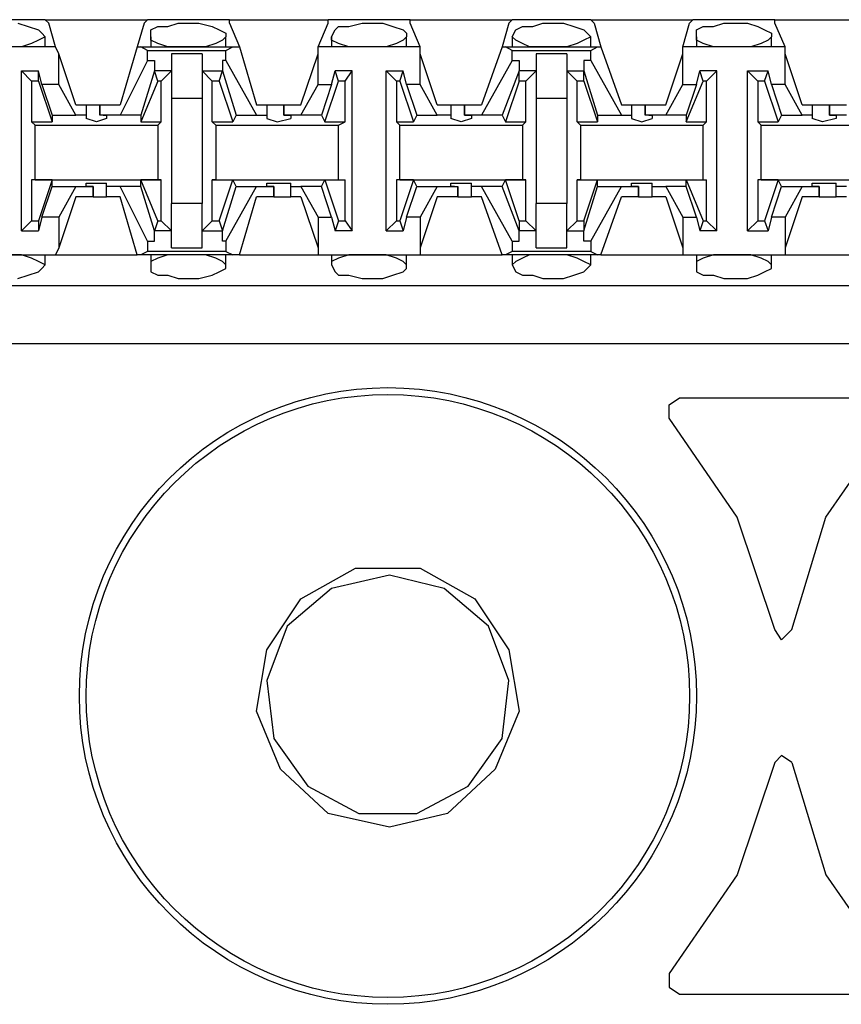
# Model space of a CAD drawing. Extents: x -7.4 to 4.1, y -2.8 to 13.2.
# Drawn here: x -5.1 to -4.4, y 7.6 to 8.4 of the extents above; entities that cross this region are included whole.
import ezdxf

# ---------------------------------------------------------------- set-up
doc = ezdxf.new("R2010")
doc.units = 0
doc.header["$MEASUREMENT"] = 0
doc.layers.get('0').update_dxf_attribs({"linetype": 'CONTINUOUS'})

msp = doc.modelspace()

# ---------------------------------------------------------------- linework, layer by layer
for p, q in [((-5.0533, 8.40255), (-5.11797, 8.40255)), ((-5.0533, 8.40255), (-4.96895, 8.40255)), ((-5.05049, 8.39974), (-5.0533, 8.40255)), ((-4.97177, 8.39974), (-4.96895, 8.40255)), ((-4.90148, 8.40255), (-4.96895, 8.40255)), ((-4.90148, 8.40255), (-4.81994, 8.40255)), ((-4.90148, 8.39974), (-4.90148, 8.40255)), ((-4.75246, 8.40255), (-4.81994, 8.40255)), ((-4.81994, 8.39974), (-4.81994, 8.40255)), ((-4.75246, 8.40255), (-4.66811, 8.40255)), ((-4.75246, 8.39974), (-4.75246, 8.40255)), ((-4.67092, 8.39974), (-4.66811, 8.40255)), ((-4.60345, 8.40255), (-4.66811, 8.40255)), ((-4.60345, 8.40255), (-4.5191, 8.40255)), ((-4.60063, 8.39974), (-4.60345, 8.40255)), ((-4.52191, 8.39974), (-4.5191, 8.40255)), ((-4.45162, 8.40255), (-4.5191, 8.40255)), ((-4.45162, 8.40255), (-4.37008, 8.40255)), ((-4.45162, 8.39974), (-4.45162, 8.40255)), ((-5.0758, 8.39974), (-5.06736, 8.39693)), ((-5.06736, 8.39693), (-5.05893, 8.39412)), ((-5.05893, 8.39412), (-5.05611, 8.39131)), ((-5.04487, 8.38006), (-5.05049, 8.39974)), ((-4.97177, 8.39974), (-4.97739, 8.38006)), ((-4.96614, 8.39412), (-4.96052, 8.39693)), ((-4.96614, 8.3885), (-4.96614, 8.39412)), ((-4.96052, 8.39693), (-4.95209, 8.39693)), ((-4.95209, 8.39693), (-4.94365, 8.39974)), ((-4.94365, 8.39974), (-4.93522, 8.39974)), ((-4.93522, 8.39974), (-4.92678, 8.39974)), ((-4.92678, 8.39974), (-4.91553, 8.39693)), ((-4.91553, 8.39693), (-4.90991, 8.39412)), ((-4.90991, 8.39412), (-4.90429, 8.39131)), ((-4.90148, 8.39974), (-4.89304, 8.38006)), ((-4.82837, 8.38006), (-4.81994, 8.39974)), ((-4.81713, 8.3885), (-4.81432, 8.39412)), ((-4.81432, 8.39412), (-4.81151, 8.39693)), ((-4.81151, 8.39693), (-4.80307, 8.39693)), ((-4.80307, 8.39693), (-4.79182, 8.39974)), ((-4.79182, 8.39974), (-4.7862, 8.39974)), ((-4.7862, 8.39974), (-4.77495, 8.39974)), ((-4.77495, 8.39974), (-4.76652, 8.39693)), ((-4.76652, 8.39693), (-4.75808, 8.39412)), ((-4.75808, 8.39412), (-4.75527, 8.39131)), ((-4.74403, 8.38006), (-4.75246, 8.39974)), ((-4.67092, 8.39974), (-4.67655, 8.38006)), ((-4.66811, 8.3885), (-4.6653, 8.39412)), ((-4.6653, 8.39412), (-4.65968, 8.39693)), ((-4.65968, 8.39693), (-4.65124, 8.39693)), ((-4.65124, 8.39693), (-4.64281, 8.39974)), ((-4.64281, 8.39974), (-4.63719, 8.39974)), ((-4.63719, 8.39974), (-4.62594, 8.39974)), ((-4.62594, 8.39974), (-4.6175, 8.39693)), ((-4.6175, 8.39693), (-4.60907, 8.39412)), ((-4.60907, 8.39412), (-4.60626, 8.39131)), ((-4.60063, 8.39974), (-4.59501, 8.38006)), ((-4.52753, 8.38006), (-4.52191, 8.39974)), ((-4.51629, 8.39412), (-4.51066, 8.39693)), ((-4.51629, 8.3885), (-4.51629, 8.39412)), ((-4.51066, 8.39693), (-4.50223, 8.39693)), ((-4.50223, 8.39693), (-4.49379, 8.39974)), ((-4.49379, 8.39974), (-4.48536, 8.39974)), ((-4.48536, 8.39974), (-4.47411, 8.39974)), ((-4.47411, 8.39974), (-4.46568, 8.39693)), ((-4.46568, 8.39693), (-4.46005, 8.39412)), ((-4.46005, 8.39412), (-4.45443, 8.39131)), ((-4.44318, 8.38006), (-4.45162, 8.39974)), ((-5.05893, 8.38569), (-5.06455, 8.38287)), ((-5.0533, 8.3885), (-5.05893, 8.38569)), ((-5.05611, 8.39131), (-5.0533, 8.3885)), ((-5.0533, 8.38006), (-5.0533, 8.3885)), ((-4.96614, 8.3885), (-4.96614, 8.38006)), ((-4.96614, 8.38569), (-4.96614, 8.3885)), ((-4.96052, 8.38287), (-4.96614, 8.38569)), ((-4.9071, 8.38569), (-4.91272, 8.38287)), ((-4.90429, 8.3885), (-4.9071, 8.38569)), ((-4.90429, 8.39131), (-4.90429, 8.3885)), ((-4.90429, 8.38006), (-4.90429, 8.3885)), ((-4.81713, 8.3885), (-4.81713, 8.38006)), ((-4.81713, 8.38569), (-4.81713, 8.3885)), ((-4.81151, 8.38287), (-4.81713, 8.38569)), ((-4.75808, 8.38569), (-4.76371, 8.38287)), ((-4.75527, 8.3885), (-4.75808, 8.38569)), ((-4.75527, 8.39131), (-4.75527, 8.3885)), ((-4.75527, 8.38006), (-4.75527, 8.3885)), ((-4.66811, 8.3885), (-4.66811, 8.38006)), ((-4.6653, 8.38569), (-4.66811, 8.3885)), ((-4.65968, 8.38287), (-4.6653, 8.38569)), ((-4.60907, 8.38569), (-4.61469, 8.38287)), ((-4.60345, 8.3885), (-4.60907, 8.38569)), ((-4.60626, 8.39131), (-4.60345, 8.3885)), ((-4.60345, 8.38006), (-4.60345, 8.3885)), ((-4.51629, 8.3885), (-4.51629, 8.38006)), ((-4.51629, 8.38569), (-4.51629, 8.3885)), ((-4.51066, 8.38287), (-4.51629, 8.38569)), ((-4.45724, 8.38569), (-4.46287, 8.38287)), ((-4.45443, 8.3885), (-4.45724, 8.38569)), ((-4.45443, 8.39131), (-4.45443, 8.3885)), ((-4.45443, 8.38006), (-4.45443, 8.3885)), ((-5.04487, 8.38006), (-5.1264, 8.38006)), ((-5.07298, 8.38006), (-5.08142, 8.38006)), ((-5.06455, 8.38287), (-5.07298, 8.38006)), ((-5.04206, 8.37444), (-5.04487, 8.38006)), ((-4.97739, 8.38006), (-4.99145, 8.33226)), ((-4.97739, 8.38006), (-4.97458, 8.38006)), ((-4.97458, 8.38006), (-4.89866, 8.38006)), ((-4.96895, 8.37725), (-4.97458, 8.38006)), ((-4.95209, 8.38006), (-4.96052, 8.38287)), ((-4.94365, 8.38006), (-4.95209, 8.38006)), ((-4.93522, 8.38006), (-4.94365, 8.38006)), ((-4.9324, 8.38006), (-4.93522, 8.38006)), ((-4.92116, 8.38006), (-4.9324, 8.38006)), ((-4.91272, 8.38287), (-4.92116, 8.38006)), ((-4.90429, 8.37725), (-4.89866, 8.38006)), ((-4.89866, 8.38006), (-4.89304, 8.38006)), ((-4.89304, 8.38006), (-4.87898, 8.33226)), ((-4.74403, 8.38006), (-4.82837, 8.38006)), ((-4.82837, 8.37444), (-4.82837, 8.38006)), ((-4.80307, 8.38006), (-4.81151, 8.38287)), ((-4.79464, 8.38006), (-4.80307, 8.38006)), ((-4.7862, 8.38006), (-4.79464, 8.38006)), ((-4.78339, 8.38006), (-4.7862, 8.38006)), ((-4.77214, 8.38006), (-4.78339, 8.38006)), ((-4.76371, 8.38287), (-4.77214, 8.38006)), ((-4.74403, 8.37444), (-4.74403, 8.38006)), ((-4.67655, 8.38006), (-4.69342, 8.33226)), ((-4.67655, 8.38006), (-4.67374, 8.38006)), ((-4.67374, 8.38006), (-4.59782, 8.38006)), ((-4.66811, 8.37725), (-4.67374, 8.38006)), ((-4.65406, 8.38006), (-4.65968, 8.38287)), ((-4.64281, 8.38006), (-4.65406, 8.38006)), ((-4.63719, 8.38006), (-4.64281, 8.38006)), ((-4.63156, 8.38006), (-4.63719, 8.38006)), ((-4.62313, 8.38006), (-4.63156, 8.38006)), ((-4.61469, 8.38287), (-4.62313, 8.38006)), ((-4.60345, 8.37725), (-4.59782, 8.38006)), ((-4.59782, 8.38006), (-4.59501, 8.38006)), ((-4.59501, 8.38006), (-4.57814, 8.33226)), ((-4.44318, 8.38006), (-4.52753, 8.38006)), ((-4.52753, 8.37444), (-4.52753, 8.38006)), ((-4.50223, 8.38006), (-4.51066, 8.38287)), ((-4.49379, 8.38006), (-4.50223, 8.38006)), ((-4.48536, 8.38006), (-4.49379, 8.38006)), ((-4.48255, 8.38006), (-4.48536, 8.38006)), ((-4.4713, 8.38006), (-4.48255, 8.38006)), ((-4.46287, 8.38287), (-4.4713, 8.38006)), ((-4.44318, 8.37444), (-4.44318, 8.38006)), ((-5.04206, 8.34913), (-5.04206, 8.37444)), ((-5.028, 8.33226), (-5.04206, 8.37444)), ((-4.96895, 8.37725), (-4.90429, 8.37725)), ((-4.96895, 8.36882), (-4.96895, 8.37725)), ((-4.92397, 8.37444), (-4.94927, 8.37444)), ((-4.94927, 8.37444), (-4.94927, 8.35757)), ((-4.92397, 8.37444), (-4.92397, 8.35757)), ((-4.90429, 8.36882), (-4.90429, 8.37725)), ((-4.84243, 8.33226), (-4.82837, 8.37444)), ((-4.82837, 8.34913), (-4.82837, 8.37444)), ((-4.72997, 8.33226), (-4.74403, 8.37444)), ((-4.74403, 8.34913), (-4.74403, 8.37444)), ((-4.66811, 8.37725), (-4.60345, 8.37725)), ((-4.66811, 8.36882), (-4.66811, 8.37725)), ((-4.62313, 8.37444), (-4.64843, 8.37444)), ((-4.64843, 8.37444), (-4.64843, 8.35757)), ((-4.62313, 8.37444), (-4.62313, 8.35757)), ((-4.60345, 8.36882), (-4.60345, 8.37725)), ((-4.54159, 8.33226), (-4.52753, 8.37444)), ((-4.52753, 8.34913), (-4.52753, 8.37444)), ((-4.44318, 8.34913), (-4.44318, 8.37444)), ((-4.42913, 8.33226), (-4.44318, 8.37444)), ((-4.96895, 8.36882), (-4.99145, 8.32383)), ((-4.96895, 8.36882), (-4.96333, 8.36882)), ((-4.96333, 8.36882), (-4.96333, 8.36038)), ((-4.9071, 8.36882), (-4.9071, 8.36038)), ((-4.90429, 8.36882), (-4.9071, 8.36882)), ((-4.90429, 8.36882), (-4.87898, 8.32383)), ((-4.66811, 8.36882), (-4.69342, 8.32383)), ((-4.66811, 8.36882), (-4.66249, 8.36882)), ((-4.66249, 8.36882), (-4.66249, 8.36038)), ((-4.60907, 8.36882), (-4.60907, 8.36038)), ((-4.60345, 8.36882), (-4.60907, 8.36882)), ((-4.60345, 8.36882), (-4.57814, 8.32383)), ((-5.06455, 8.35195), (-5.07298, 8.36038)), ((-5.07298, 8.22824), (-5.07298, 8.36038)), ((-5.07298, 8.36038), (-5.05893, 8.36038)), ((-5.05611, 8.34913), (-5.05893, 8.36038)), ((-5.05893, 8.35195), (-5.05893, 8.36038)), ((-4.96333, 8.36038), (-4.97458, 8.32383)), ((-4.96052, 8.35195), (-4.96333, 8.36038)), ((-4.96333, 8.36038), (-4.96333, 8.36038)), ((-4.94927, 8.36038), (-4.96333, 8.36038)), ((-4.94927, 8.36038), (-4.95771, 8.35195)), ((-4.94927, 8.35757), (-4.94927, 8.33789)), ((-4.92397, 8.36038), (-4.91553, 8.35195)), ((-4.92397, 8.36038), (-4.9071, 8.36038)), ((-4.92397, 8.35757), (-4.92397, 8.33789)), ((-4.90991, 8.35195), (-4.9071, 8.36038)), ((-4.9071, 8.36038), (-4.89585, 8.32383)), ((-4.9071, 8.36038), (-4.9071, 8.36038)), ((-4.81713, 8.34913), (-4.81432, 8.36038)), ((-4.81151, 8.35195), (-4.81432, 8.36038)), ((-4.80026, 8.36038), (-4.81432, 8.36038)), ((-4.80588, 8.35195), (-4.80026, 8.36038)), ((-4.80026, 8.22824), (-4.80026, 8.36038)), ((-4.76371, 8.35195), (-4.77214, 8.36038)), ((-4.77214, 8.36038), (-4.75808, 8.36038)), ((-4.77214, 8.22824), (-4.77214, 8.36038)), ((-4.7609, 8.35195), (-4.75808, 8.36038)), ((-4.75527, 8.34913), (-4.75808, 8.36038)), ((-4.66249, 8.36038), (-4.67655, 8.32383)), ((-4.66249, 8.35195), (-4.66249, 8.36038)), ((-4.66249, 8.36038), (-4.66249, 8.36038)), ((-4.64843, 8.36038), (-4.66249, 8.36038)), ((-4.64843, 8.36038), (-4.65687, 8.35195)), ((-4.64843, 8.35757), (-4.64843, 8.33789)), ((-4.62313, 8.36038), (-4.61469, 8.35195)), ((-4.62313, 8.36038), (-4.60907, 8.36038)), ((-4.62313, 8.35757), (-4.62313, 8.33789)), ((-4.60907, 8.36038), (-4.59782, 8.32383)), ((-4.60907, 8.35195), (-4.60907, 8.36038)), ((-4.60907, 8.36038), (-4.60907, 8.36038)), ((-4.51629, 8.34913), (-4.51348, 8.36038)), ((-4.51066, 8.35195), (-4.51348, 8.36038)), ((-4.49942, 8.36038), (-4.51348, 8.36038)), ((-4.50785, 8.35195), (-4.49942, 8.36038)), ((-4.49942, 8.22824), (-4.49942, 8.36038)), ((-4.46568, 8.35195), (-4.47411, 8.36038)), ((-4.47411, 8.36038), (-4.45724, 8.36038)), ((-4.47411, 8.22824), (-4.47411, 8.36038)), ((-4.46005, 8.35195), (-4.45724, 8.36038)), ((-4.45443, 8.34913), (-4.45724, 8.36038)), ((-5.05893, 8.35195), (-5.06455, 8.35195)), ((-5.06455, 8.35195), (-5.06455, 8.31821)), ((-5.05893, 8.35195), (-5.04768, 8.31821)), ((-5.05611, 8.34913), (-5.04768, 8.32383)), ((-5.04206, 8.34913), (-5.05611, 8.34913)), ((-5.028, 8.32383), (-5.04206, 8.34913)), ((-4.96052, 8.35195), (-4.97458, 8.31821)), ((-4.95771, 8.35195), (-4.96052, 8.35195)), ((-4.95771, 8.31821), (-4.95771, 8.35195)), ((-4.91553, 8.31821), (-4.91553, 8.35195)), ((-4.90991, 8.35195), (-4.91553, 8.35195)), ((-4.90991, 8.35195), (-4.89866, 8.31821)), ((-4.84243, 8.32383), (-4.82837, 8.34913)), ((-4.82837, 8.34913), (-4.81713, 8.34913)), ((-4.81713, 8.34913), (-4.82556, 8.32383)), ((-4.82275, 8.31821), (-4.81151, 8.35195)), ((-4.80588, 8.35195), (-4.81151, 8.35195)), ((-4.80588, 8.31821), (-4.80588, 8.35195)), ((-4.7609, 8.35195), (-4.76371, 8.35195)), ((-4.76371, 8.35195), (-4.76371, 8.31821)), ((-4.7609, 8.35195), (-4.74965, 8.31821)), ((-4.75527, 8.34913), (-4.74684, 8.32383)), ((-4.74403, 8.34913), (-4.75527, 8.34913)), ((-4.72997, 8.32383), (-4.74403, 8.34913)), ((-4.66249, 8.35195), (-4.67374, 8.31821)), ((-4.65687, 8.35195), (-4.66249, 8.35195)), ((-4.65687, 8.31821), (-4.65687, 8.35195)), ((-4.61469, 8.31821), (-4.61469, 8.35195)), ((-4.60907, 8.35195), (-4.61469, 8.35195)), ((-4.60907, 8.35195), (-4.59782, 8.31821)), ((-4.54159, 8.32383), (-4.52753, 8.34913)), ((-4.52753, 8.34913), (-4.51629, 8.34913)), ((-4.52472, 8.31821), (-4.51066, 8.35195)), ((-4.51629, 8.34913), (-4.52472, 8.32383)), ((-4.50785, 8.35195), (-4.51066, 8.35195)), ((-4.50785, 8.31821), (-4.50785, 8.35195)), ((-4.46005, 8.35195), (-4.46568, 8.35195)), ((-4.46568, 8.35195), (-4.46568, 8.31821)), ((-4.46005, 8.35195), (-4.44881, 8.31821)), ((-4.44318, 8.34913), (-4.45443, 8.34913)), ((-4.45443, 8.34913), (-4.446, 8.32383)), ((-4.42913, 8.32383), (-4.44318, 8.34913)), ((-4.94927, 8.33789), (-4.92397, 8.33789)), ((-4.94927, 8.33789), (-4.94927, 8.25073)), ((-4.92397, 8.33789), (-4.92397, 8.25073)), ((-4.64843, 8.33789), (-4.62313, 8.33789)), ((-4.64843, 8.33789), (-4.64843, 8.25073)), ((-4.62313, 8.33789), (-4.62313, 8.25073)), ((-5.028, 8.33226), (-5.01956, 8.33226)), ((-5.01956, 8.33226), (-5.01956, 8.32383)), ((-5.01956, 8.33226), (-5.01675, 8.33226)), ((-5.01675, 8.33226), (-5.00832, 8.33226)), ((-5.00832, 8.33226), (-5.00832, 8.32383)), ((-5.00832, 8.33226), (-4.99145, 8.33226)), ((-5.00832, 8.32383), (-5.00832, 8.33226)), ((-4.87898, 8.33226), (-4.87055, 8.33226)), ((-4.87055, 8.33226), (-4.87055, 8.32383)), ((-4.87055, 8.33226), (-4.86493, 8.33226)), ((-4.86493, 8.33226), (-4.85649, 8.33226)), ((-4.85649, 8.33226), (-4.85649, 8.32383)), ((-4.85649, 8.33226), (-4.84243, 8.33226)), ((-4.85649, 8.32383), (-4.85649, 8.33226)), ((-4.72997, 8.33226), (-4.71872, 8.33226)), ((-4.71872, 8.33226), (-4.71872, 8.32383)), ((-4.71872, 8.33226), (-4.71591, 8.33226)), ((-4.71591, 8.33226), (-4.70748, 8.33226)), ((-4.70748, 8.33226), (-4.70748, 8.32383)), ((-4.70748, 8.33226), (-4.69342, 8.33226)), ((-4.70748, 8.32383), (-4.70748, 8.33226)), ((-4.57814, 8.33226), (-4.56971, 8.33226)), ((-4.56971, 8.33226), (-4.56971, 8.32383)), ((-4.56971, 8.33226), (-4.5669, 8.33226)), ((-4.5669, 8.33226), (-4.55846, 8.33226)), ((-4.55846, 8.33226), (-4.55846, 8.32383)), ((-4.55846, 8.33226), (-4.54159, 8.33226)), ((-4.55846, 8.32383), (-4.55846, 8.33226)), ((-4.42913, 8.33226), (-4.42069, 8.33226)), ((-4.42069, 8.33226), (-4.42069, 8.32383)), ((-4.42069, 8.33226), (-4.41507, 8.33226)), ((-4.41507, 8.33226), (-4.40663, 8.33226)), ((-4.40663, 8.33226), (-4.40663, 8.32383)), ((-4.40663, 8.33226), (-4.39258, 8.33226)), ((-4.40663, 8.32383), (-4.40663, 8.33226)), ((-5.04768, 8.32383), (-5.028, 8.32383)), ((-5.04768, 8.32383), (-5.04768, 8.31821)), ((-5.01956, 8.32383), (-5.028, 8.32383)), ((-5.01956, 8.32383), (-5.01956, 8.32102)), ((-5.01113, 8.31821), (-5.01956, 8.32102)), ((-5.00269, 8.32102), (-5.01113, 8.31821)), ((-4.99145, 8.32383), (-5.00832, 8.32383)), ((-5.00551, 8.32383), (-5.00832, 8.32383)), ((-5.00551, 8.32383), (-5.00269, 8.32383)), ((-5.00269, 8.32383), (-5.00269, 8.32102)), ((-4.97458, 8.32383), (-4.99145, 8.32383)), ((-4.97458, 8.32383), (-4.97458, 8.31821)), ((-4.89585, 8.32383), (-4.89866, 8.31821)), ((-4.89585, 8.32383), (-4.87898, 8.32383)), ((-4.87898, 8.32383), (-4.87055, 8.32383)), ((-4.87055, 8.32383), (-4.87055, 8.32102)), ((-4.87055, 8.32102), (-4.86211, 8.31821)), ((-4.86211, 8.31821), (-4.85087, 8.32102)), ((-4.84243, 8.32383), (-4.85649, 8.32383)), ((-4.85649, 8.32383), (-4.85649, 8.32383)), ((-4.85649, 8.32383), (-4.85087, 8.32383)), ((-4.85087, 8.32383), (-4.85087, 8.32102)), ((-4.82556, 8.32383), (-4.84243, 8.32383)), ((-4.82556, 8.32383), (-4.82275, 8.31821)), ((-4.74684, 8.32383), (-4.74965, 8.31821)), ((-4.74684, 8.32383), (-4.72997, 8.32383)), ((-4.71872, 8.32383), (-4.72997, 8.32383)), ((-4.71872, 8.32383), (-4.71872, 8.32102)), ((-4.71029, 8.31821), (-4.71872, 8.32102)), ((-4.70185, 8.32102), (-4.71029, 8.31821)), ((-4.69342, 8.32383), (-4.70748, 8.32383)), ((-4.70748, 8.32383), (-4.70748, 8.32383)), ((-4.70748, 8.32383), (-4.70185, 8.32383)), ((-4.70185, 8.32383), (-4.70185, 8.32102)), ((-4.67655, 8.32383), (-4.69342, 8.32383)), ((-4.67655, 8.32383), (-4.67374, 8.31821)), ((-4.59782, 8.32383), (-4.57814, 8.32383)), ((-4.59782, 8.32383), (-4.59782, 8.31821)), ((-4.57814, 8.32383), (-4.56971, 8.32383)), ((-4.56971, 8.32383), (-4.56971, 8.32102)), ((-4.56971, 8.32102), (-4.56127, 8.31821)), ((-4.56127, 8.31821), (-4.55284, 8.32102)), ((-4.54159, 8.32383), (-4.55846, 8.32383)), ((-4.55565, 8.32383), (-4.55846, 8.32383)), ((-4.55565, 8.32383), (-4.55284, 8.32383)), ((-4.55284, 8.32383), (-4.55284, 8.32102)), ((-4.52472, 8.32383), (-4.54159, 8.32383)), ((-4.52472, 8.32383), (-4.52472, 8.31821)), ((-4.446, 8.32383), (-4.44881, 8.31821)), ((-4.446, 8.32383), (-4.42913, 8.32383)), ((-4.42069, 8.32383), (-4.42913, 8.32383)), ((-4.42069, 8.32383), (-4.42069, 8.32102)), ((-4.41226, 8.31821), (-4.42069, 8.32102)), ((-4.40101, 8.32102), (-4.41226, 8.31821)), ((-4.39258, 8.32383), (-4.40663, 8.32383)), ((-4.40663, 8.32383), (-4.40663, 8.32383)), ((-4.40663, 8.32383), (-4.40101, 8.32383)), ((-4.40101, 8.32383), (-4.40101, 8.32102)), ((-5.06455, 8.31821), (-5.04768, 8.31821)), ((-5.06174, 8.3154), (-5.06455, 8.31821)), ((-5.06174, 8.3154), (-4.96052, 8.3154)), ((-5.06174, 8.27041), (-5.06174, 8.3154)), ((-4.97458, 8.31821), (-4.95771, 8.31821)), ((-4.96052, 8.3154), (-4.95771, 8.31821)), ((-4.96052, 8.3154), (-4.96052, 8.27041)), ((-4.91553, 8.31821), (-4.89866, 8.31821)), ((-4.91272, 8.3154), (-4.91553, 8.31821)), ((-4.91272, 8.3154), (-4.81151, 8.3154)), ((-4.91272, 8.3154), (-4.91272, 8.27041)), ((-4.82275, 8.31821), (-4.80588, 8.31821)), ((-4.81151, 8.3154), (-4.80588, 8.31821)), ((-4.81151, 8.27041), (-4.81151, 8.3154)), ((-4.76371, 8.31821), (-4.74965, 8.31821)), ((-4.7609, 8.3154), (-4.76371, 8.31821)), ((-4.7609, 8.3154), (-4.65968, 8.3154)), ((-4.7609, 8.27041), (-4.7609, 8.3154)), ((-4.67374, 8.31821), (-4.65687, 8.31821)), ((-4.65968, 8.3154), (-4.65687, 8.31821)), ((-4.65968, 8.3154), (-4.65968, 8.27041)), ((-4.61469, 8.31821), (-4.59782, 8.31821)), ((-4.61188, 8.3154), (-4.61469, 8.31821)), ((-4.61188, 8.3154), (-4.51066, 8.3154)), ((-4.61188, 8.3154), (-4.61188, 8.27041)), ((-4.52472, 8.31821), (-4.50785, 8.31821)), ((-4.51066, 8.3154), (-4.50785, 8.31821)), ((-4.51066, 8.27041), (-4.51066, 8.3154)), ((-4.46568, 8.31821), (-4.44881, 8.31821)), ((-4.46287, 8.3154), (-4.46568, 8.31821)), ((-4.46287, 8.3154), (-4.36165, 8.3154)), ((-4.46287, 8.27041), (-4.46287, 8.3154)), ((-5.06174, 8.27041), (-5.06455, 8.27041)), ((-5.04768, 8.27041), (-5.06455, 8.27041)), ((-5.06455, 8.27041), (-5.06455, 8.23667)), ((-5.06174, 8.27041), (-4.96052, 8.27041)), ((-5.04768, 8.27041), (-5.05893, 8.23667)), ((-5.05611, 8.23948), (-5.04768, 8.26479)), ((-5.04768, 8.26479), (-5.04768, 8.27041)), ((-5.04768, 8.26479), (-5.028, 8.26479)), ((-5.028, 8.26479), (-5.04206, 8.23948)), ((-5.028, 8.26479), (-5.01394, 8.26479)), ((-5.01956, 8.26479), (-5.01956, 8.2676)), ((-5.01956, 8.2676), (-5.01113, 8.2676)), ((-5.01394, 8.26479), (-5.01956, 8.26479)), ((-5.01394, 8.25635), (-5.01394, 8.26479)), ((-5.01394, 8.26479), (-5.01394, 8.26479)), ((-5.01394, 8.26479), (-5.01394, 8.25635)), ((-5.01113, 8.2676), (-5.00269, 8.2676)), ((-5.00269, 8.26479), (-5.00269, 8.2676)), ((-4.99145, 8.26479), (-5.00269, 8.26479)), ((-5.00269, 8.25635), (-5.00269, 8.26479)), ((-4.97458, 8.26479), (-4.99145, 8.26479)), ((-4.96895, 8.2198), (-4.99145, 8.26479)), ((-4.97458, 8.26479), (-4.97458, 8.27041)), ((-4.95771, 8.27041), (-4.97458, 8.27041)), ((-4.96052, 8.23667), (-4.97458, 8.27041)), ((-4.96333, 8.22824), (-4.97458, 8.26479)), ((-4.96052, 8.27041), (-4.95771, 8.27041)), ((-4.95771, 8.23667), (-4.95771, 8.27041)), ((-4.91272, 8.27041), (-4.91553, 8.27041)), ((-4.91553, 8.27041), (-4.89866, 8.27041)), ((-4.91553, 8.23667), (-4.91553, 8.27041)), ((-4.91272, 8.27041), (-4.81151, 8.27041)), ((-4.90991, 8.23667), (-4.89866, 8.27041)), ((-4.9071, 8.22824), (-4.89585, 8.26479)), ((-4.90429, 8.2198), (-4.87898, 8.26479)), ((-4.89585, 8.26479), (-4.89866, 8.27041)), ((-4.89585, 8.26479), (-4.87898, 8.26479)), ((-4.87898, 8.26479), (-4.86493, 8.26479)), ((-4.87055, 8.26479), (-4.87055, 8.2676)), ((-4.87055, 8.2676), (-4.86211, 8.2676)), ((-4.86493, 8.26479), (-4.87055, 8.26479)), ((-4.86493, 8.25635), (-4.86493, 8.26479)), ((-4.86493, 8.26479), (-4.86493, 8.26479)), ((-4.86493, 8.26479), (-4.86493, 8.25635)), ((-4.86211, 8.2676), (-4.85087, 8.2676)), ((-4.85087, 8.26479), (-4.85087, 8.2676)), ((-4.85087, 8.26479), (-4.84243, 8.26479)), ((-4.85087, 8.25635), (-4.85087, 8.26479)), ((-4.82556, 8.26479), (-4.84243, 8.26479)), ((-4.84243, 8.26479), (-4.82837, 8.23948)), ((-4.82556, 8.26479), (-4.82275, 8.27041)), ((-4.81713, 8.23948), (-4.82556, 8.26479)), ((-4.82275, 8.27041), (-4.80588, 8.27041)), ((-4.82275, 8.27041), (-4.81151, 8.23667)), ((-4.81151, 8.27041), (-4.80588, 8.27041)), ((-4.80588, 8.23667), (-4.80588, 8.27041)), ((-4.7609, 8.27041), (-4.76371, 8.27041)), ((-4.74965, 8.27041), (-4.76371, 8.27041)), ((-4.76371, 8.27041), (-4.76371, 8.23667)), ((-4.7609, 8.27041), (-4.65968, 8.27041)), ((-4.74965, 8.27041), (-4.7609, 8.23667)), ((-4.75527, 8.23948), (-4.74684, 8.26479)), ((-4.74684, 8.26479), (-4.74965, 8.27041)), ((-4.74684, 8.26479), (-4.72997, 8.26479)), ((-4.72997, 8.26479), (-4.74403, 8.23948)), ((-4.72997, 8.26479), (-4.7131, 8.26479)), ((-4.71872, 8.26479), (-4.71872, 8.2676)), ((-4.71872, 8.2676), (-4.71029, 8.2676)), ((-4.71591, 8.26479), (-4.71872, 8.26479)), ((-4.71591, 8.26479), (-4.7131, 8.26479)), ((-4.7131, 8.25635), (-4.7131, 8.26479)), ((-4.7131, 8.26479), (-4.7131, 8.25635)), ((-4.71029, 8.2676), (-4.70185, 8.2676)), ((-4.70185, 8.26479), (-4.70185, 8.2676)), ((-4.69342, 8.26479), (-4.70185, 8.26479)), ((-4.70185, 8.25635), (-4.70185, 8.26479)), ((-4.67655, 8.26479), (-4.69342, 8.26479)), ((-4.66811, 8.2198), (-4.69342, 8.26479)), ((-4.67655, 8.26479), (-4.67374, 8.27041)), ((-4.66249, 8.22824), (-4.67655, 8.26479)), ((-4.65687, 8.27041), (-4.67374, 8.27041)), ((-4.66249, 8.23667), (-4.67374, 8.27041)), ((-4.65968, 8.27041), (-4.65687, 8.27041)), ((-4.65687, 8.23667), (-4.65687, 8.27041)), ((-4.61188, 8.27041), (-4.61469, 8.27041)), ((-4.61469, 8.27041), (-4.59782, 8.27041)), ((-4.61469, 8.23667), (-4.61469, 8.27041)), ((-4.61188, 8.27041), (-4.51066, 8.27041)), ((-4.60907, 8.23667), (-4.59782, 8.27041)), ((-4.60907, 8.22824), (-4.59782, 8.26479)), ((-4.60345, 8.2198), (-4.57814, 8.26479)), ((-4.59782, 8.26479), (-4.59782, 8.27041)), ((-4.59782, 8.26479), (-4.57814, 8.26479)), ((-4.57814, 8.26479), (-4.56408, 8.26479)), ((-4.56971, 8.26479), (-4.56971, 8.2676)), ((-4.56971, 8.2676), (-4.56127, 8.2676)), ((-4.56408, 8.26479), (-4.56971, 8.26479)), ((-4.56408, 8.25635), (-4.56408, 8.26479)), ((-4.56408, 8.26479), (-4.56408, 8.26479)), ((-4.56408, 8.26479), (-4.56408, 8.25635)), ((-4.56127, 8.2676), (-4.55284, 8.2676)), ((-4.55284, 8.26479), (-4.55284, 8.2676)), ((-4.55284, 8.26479), (-4.54159, 8.26479)), ((-4.55284, 8.25635), (-4.55284, 8.26479)), ((-4.52472, 8.26479), (-4.54159, 8.26479)), ((-4.54159, 8.26479), (-4.52753, 8.23948)), ((-4.52472, 8.26479), (-4.52472, 8.27041)), ((-4.52472, 8.27041), (-4.50785, 8.27041)), ((-4.52472, 8.27041), (-4.51066, 8.23667)), ((-4.51629, 8.23948), (-4.52472, 8.26479)), ((-4.51066, 8.27041), (-4.50785, 8.27041)), ((-4.50785, 8.23667), (-4.50785, 8.27041)), ((-4.46287, 8.27041), (-4.46568, 8.27041)), ((-4.44881, 8.27041), (-4.46568, 8.27041)), ((-4.46568, 8.27041), (-4.46568, 8.23667)), ((-4.46287, 8.27041), (-4.36165, 8.27041)), ((-4.44881, 8.27041), (-4.46005, 8.23667)), ((-4.45443, 8.23948), (-4.446, 8.26479)), ((-4.446, 8.26479), (-4.44881, 8.27041)), ((-4.446, 8.26479), (-4.42913, 8.26479)), ((-4.42913, 8.26479), (-4.44318, 8.23948)), ((-4.42913, 8.26479), (-4.41507, 8.26479)), ((-4.42069, 8.26479), (-4.42069, 8.2676)), ((-4.42069, 8.2676), (-4.41226, 8.2676)), ((-4.41507, 8.26479), (-4.42069, 8.26479)), ((-4.41507, 8.25635), (-4.41507, 8.26479)), ((-4.41507, 8.26479), (-4.41507, 8.26479)), ((-4.41507, 8.26479), (-4.41507, 8.25635)), ((-4.41226, 8.2676), (-4.40101, 8.2676)), ((-4.40101, 8.26479), (-4.40101, 8.2676)), ((-4.39258, 8.26479), (-4.40101, 8.26479)), ((-4.40101, 8.25635), (-4.40101, 8.26479)), ((-5.028, 8.25635), (-5.04206, 8.21418)), ((-5.01394, 8.25635), (-5.028, 8.25635)), ((-5.01394, 8.25635), (-5.00551, 8.25635)), ((-5.00551, 8.25635), (-5.00269, 8.25635)), ((-4.99145, 8.25635), (-5.00269, 8.25635)), ((-4.97739, 8.20855), (-4.99145, 8.25635)), ((-4.89304, 8.20855), (-4.87898, 8.25635)), ((-4.86493, 8.25635), (-4.87898, 8.25635)), ((-4.86493, 8.25635), (-4.85649, 8.25635)), ((-4.85649, 8.25635), (-4.85087, 8.25635)), ((-4.84243, 8.25635), (-4.85087, 8.25635)), ((-4.84243, 8.25635), (-4.82837, 8.21418)), ((-4.72997, 8.25635), (-4.74403, 8.21418)), ((-4.7131, 8.25635), (-4.72997, 8.25635)), ((-4.7131, 8.25635), (-4.70466, 8.25635)), ((-4.70466, 8.25635), (-4.70185, 8.25635)), ((-4.69342, 8.25635), (-4.70185, 8.25635)), ((-4.67655, 8.20855), (-4.69342, 8.25635)), ((-4.59501, 8.20855), (-4.57814, 8.25635)), ((-4.56408, 8.25635), (-4.57814, 8.25635)), ((-4.56408, 8.25635), (-4.55565, 8.25635)), ((-4.55565, 8.25635), (-4.55284, 8.25635)), ((-4.54159, 8.25635), (-4.55284, 8.25635)), ((-4.54159, 8.25635), (-4.52753, 8.21418)), ((-4.42913, 8.25635), (-4.44318, 8.21418)), ((-4.41507, 8.25635), (-4.42913, 8.25635)), ((-4.41507, 8.25635), (-4.40663, 8.25635)), ((-4.40663, 8.25635), (-4.40101, 8.25635)), ((-4.39258, 8.25635), (-4.40101, 8.25635)), ((-4.92397, 8.25073), (-4.94927, 8.25073)), ((-4.94927, 8.22824), (-4.94927, 8.25073)), ((-4.92397, 8.22824), (-4.92397, 8.25073)), ((-4.62313, 8.25073), (-4.64843, 8.25073)), ((-4.64843, 8.22824), (-4.64843, 8.25073)), ((-4.62313, 8.22824), (-4.62313, 8.25073)), ((-5.05611, 8.23948), (-5.05893, 8.22824)), ((-5.04206, 8.23948), (-5.05611, 8.23948)), ((-5.04206, 8.23948), (-5.04206, 8.21418)), ((-4.82837, 8.23948), (-4.82837, 8.21418)), ((-4.82837, 8.23948), (-4.81713, 8.23948)), ((-4.81713, 8.23948), (-4.81432, 8.22824)), ((-4.75527, 8.23948), (-4.75808, 8.22824)), ((-4.74403, 8.23948), (-4.75527, 8.23948)), ((-4.74403, 8.23948), (-4.74403, 8.21418)), ((-4.52753, 8.23948), (-4.52753, 8.21418)), ((-4.52753, 8.23948), (-4.51629, 8.23948)), ((-4.51629, 8.23948), (-4.51348, 8.22824)), ((-4.45443, 8.23948), (-4.45724, 8.22824)), ((-4.44318, 8.23948), (-4.45443, 8.23948)), ((-4.44318, 8.23948), (-4.44318, 8.21418)), ((-5.07298, 8.22824), (-5.06455, 8.23667)), ((-5.06455, 8.23667), (-5.05893, 8.23667)), ((-5.05893, 8.23667), (-5.05893, 8.22824)), ((-4.96052, 8.23667), (-4.96333, 8.22824)), ((-4.96052, 8.23667), (-4.95771, 8.23667)), ((-4.94927, 8.22824), (-4.95771, 8.23667)), ((-4.92397, 8.22824), (-4.91553, 8.23667)), ((-4.91553, 8.23667), (-4.90991, 8.23667)), ((-4.90991, 8.23667), (-4.9071, 8.22824)), ((-4.81151, 8.23667), (-4.81432, 8.22824)), ((-4.81151, 8.23667), (-4.80588, 8.23667)), ((-4.80588, 8.23667), (-4.80026, 8.22824)), ((-4.77214, 8.22824), (-4.76371, 8.23667)), ((-4.76371, 8.23667), (-4.7609, 8.23667)), ((-4.7609, 8.23667), (-4.75808, 8.22824)), ((-4.66249, 8.23667), (-4.65687, 8.23667)), ((-4.66249, 8.23667), (-4.66249, 8.22824)), ((-4.64843, 8.22824), (-4.65687, 8.23667)), ((-4.62313, 8.22824), (-4.61469, 8.23667)), ((-4.61469, 8.23667), (-4.60907, 8.23667)), ((-4.60907, 8.23667), (-4.60907, 8.22824)), ((-4.51066, 8.23667), (-4.51348, 8.22824)), ((-4.51066, 8.23667), (-4.50785, 8.23667)), ((-4.50785, 8.23667), (-4.49942, 8.22824)), ((-4.47411, 8.22824), (-4.46568, 8.23667)), ((-4.46568, 8.23667), (-4.46005, 8.23667)), ((-4.46005, 8.23667), (-4.45724, 8.22824)), ((-5.07298, 8.22824), (-5.05893, 8.22824)), ((-4.96333, 8.22824), (-4.96333, 8.22824)), ((-4.96333, 8.2198), (-4.96333, 8.22824)), ((-4.94927, 8.22824), (-4.96333, 8.22824)), ((-4.94927, 8.21418), (-4.94927, 8.22824)), ((-4.92397, 8.22824), (-4.9071, 8.22824)), ((-4.92397, 8.21418), (-4.92397, 8.22824)), ((-4.9071, 8.2198), (-4.9071, 8.22824)), ((-4.9071, 8.22824), (-4.9071, 8.22824)), ((-4.80026, 8.22824), (-4.81432, 8.22824)), ((-4.77214, 8.22824), (-4.75808, 8.22824)), ((-4.66249, 8.22824), (-4.66249, 8.22824)), ((-4.66249, 8.2198), (-4.66249, 8.22824)), ((-4.64843, 8.22824), (-4.66249, 8.22824)), ((-4.64843, 8.21418), (-4.64843, 8.22824)), ((-4.62313, 8.22824), (-4.60907, 8.22824)), ((-4.62313, 8.21418), (-4.62313, 8.22824)), ((-4.60907, 8.2198), (-4.60907, 8.22824)), ((-4.60907, 8.22824), (-4.60907, 8.22824)), ((-4.49942, 8.22824), (-4.51348, 8.22824)), ((-4.47411, 8.22824), (-4.45724, 8.22824)), ((-4.96895, 8.2198), (-4.96333, 8.2198)), ((-4.96895, 8.2198), (-4.96895, 8.21137)), ((-4.90429, 8.2198), (-4.9071, 8.2198)), ((-4.90429, 8.2198), (-4.90429, 8.21137)), ((-4.66811, 8.2198), (-4.66249, 8.2198)), ((-4.66811, 8.2198), (-4.66811, 8.21137)), ((-4.60345, 8.2198), (-4.60907, 8.2198)), ((-4.60345, 8.2198), (-4.60345, 8.21137)), ((-5.1264, 8.20855), (-5.04487, 8.20855)), ((-5.07298, 8.20855), (-5.08142, 8.20855)), ((-5.06455, 8.20574), (-5.07298, 8.20855)), ((-5.0533, 8.20012), (-5.0533, 8.20855)), ((-5.04206, 8.21418), (-5.04487, 8.20855)), ((-5.04487, 8.20855), (-4.97739, 8.20855)), ((-4.97458, 8.20855), (-4.97739, 8.20855)), ((-4.96895, 8.21137), (-4.97458, 8.20855)), ((-4.89866, 8.20855), (-4.97458, 8.20855)), ((-4.90429, 8.21137), (-4.96895, 8.21137)), ((-4.96614, 8.20855), (-4.96614, 8.20012)), ((-4.95209, 8.20855), (-4.96052, 8.20574)), ((-4.94365, 8.20855), (-4.95209, 8.20855)), ((-4.94927, 8.21418), (-4.92397, 8.21418)), ((-4.93522, 8.20855), (-4.94365, 8.20855)), ((-4.9324, 8.20855), (-4.93522, 8.20855)), ((-4.92116, 8.20855), (-4.9324, 8.20855)), ((-4.91272, 8.20574), (-4.92116, 8.20855)), ((-4.90429, 8.21137), (-4.89866, 8.20855)), ((-4.90429, 8.20012), (-4.90429, 8.20855)), ((-4.89304, 8.20855), (-4.89866, 8.20855)), ((-4.89304, 8.20855), (-4.82837, 8.20855)), ((-4.82837, 8.21418), (-4.82837, 8.20855)), ((-4.82837, 8.20855), (-4.74403, 8.20855)), ((-4.81713, 8.20855), (-4.81713, 8.20012)), ((-4.80307, 8.20855), (-4.81151, 8.20574)), ((-4.79464, 8.20855), (-4.80307, 8.20855)), ((-4.7862, 8.20855), (-4.79464, 8.20855)), ((-4.78339, 8.20855), (-4.7862, 8.20855)), ((-4.77214, 8.20855), (-4.78339, 8.20855)), ((-4.76371, 8.20574), (-4.77214, 8.20855)), ((-4.75527, 8.20012), (-4.75527, 8.20855)), ((-4.74403, 8.21418), (-4.74403, 8.20855)), ((-4.74403, 8.20855), (-4.67655, 8.20855)), ((-4.67374, 8.20855), (-4.67655, 8.20855)), ((-4.66811, 8.21137), (-4.67374, 8.20855)), ((-4.59782, 8.20855), (-4.67374, 8.20855)), ((-4.60345, 8.21137), (-4.66811, 8.21137)), ((-4.66811, 8.20855), (-4.66811, 8.20012)), ((-4.65406, 8.20855), (-4.65968, 8.20574)), ((-4.64281, 8.20855), (-4.65406, 8.20855)), ((-4.64843, 8.21418), (-4.62313, 8.21418)), ((-4.63719, 8.20855), (-4.64281, 8.20855)), ((-4.63156, 8.20855), (-4.63719, 8.20855)), ((-4.62313, 8.20855), (-4.63156, 8.20855)), ((-4.61469, 8.20574), (-4.62313, 8.20855)), ((-4.60345, 8.21137), (-4.59782, 8.20855)), ((-4.60345, 8.20012), (-4.60345, 8.20855)), ((-4.59501, 8.20855), (-4.59782, 8.20855)), ((-4.59501, 8.20855), (-4.52753, 8.20855)), ((-4.52753, 8.21418), (-4.52753, 8.20855)), ((-4.52753, 8.20855), (-4.44318, 8.20855)), ((-4.51629, 8.20855), (-4.51629, 8.20012)), ((-4.50223, 8.20855), (-4.51066, 8.20574)), ((-4.49379, 8.20855), (-4.50223, 8.20855)), ((-4.48536, 8.20855), (-4.49379, 8.20855)), ((-4.48255, 8.20855), (-4.48536, 8.20855)), ((-4.4713, 8.20855), (-4.48255, 8.20855)), ((-4.46287, 8.20574), (-4.4713, 8.20855)), ((-4.45443, 8.20012), (-4.45443, 8.20855)), ((-4.44318, 8.21418), (-4.44318, 8.20855)), ((-4.44318, 8.20855), (-4.37852, 8.20855)), ((-5.05893, 8.20293), (-5.06455, 8.20574)), ((-5.0533, 8.20012), (-5.05893, 8.20293)), ((-5.05611, 8.19731), (-5.0533, 8.20012)), ((-4.96052, 8.20574), (-4.96614, 8.20293)), ((-4.96614, 8.20293), (-4.96614, 8.20012)), ((-4.96614, 8.20012), (-4.96614, 8.1945)), ((-4.9071, 8.20293), (-4.91272, 8.20574)), ((-4.90429, 8.20012), (-4.9071, 8.20293)), ((-4.90429, 8.19731), (-4.90429, 8.20012)), ((-4.81151, 8.20574), (-4.81713, 8.20293)), ((-4.81713, 8.20293), (-4.81713, 8.20012)), ((-4.81713, 8.20012), (-4.81432, 8.1945)), ((-4.75808, 8.20293), (-4.76371, 8.20574)), ((-4.75527, 8.20012), (-4.75808, 8.20293)), ((-4.75527, 8.19731), (-4.75527, 8.20012)), ((-4.6653, 8.20293), (-4.66811, 8.20012)), ((-4.66811, 8.20012), (-4.6653, 8.1945)), ((-4.65968, 8.20574), (-4.6653, 8.20293)), ((-4.60907, 8.20293), (-4.61469, 8.20574)), ((-4.60345, 8.20012), (-4.60907, 8.20293)), ((-4.60626, 8.19731), (-4.60345, 8.20012)), ((-4.51066, 8.20574), (-4.51629, 8.20293)), ((-4.51629, 8.20293), (-4.51629, 8.20012)), ((-4.51629, 8.20012), (-4.51629, 8.1945)), ((-4.45724, 8.20293), (-4.46287, 8.20574)), ((-4.45443, 8.20012), (-4.45724, 8.20293)), ((-4.45443, 8.19731), (-4.45443, 8.20012)), ((-5.0758, 8.18887), (-5.06736, 8.19168)), ((-5.06736, 8.19168), (-5.05893, 8.1945)), ((-5.05893, 8.1945), (-5.05611, 8.19731)), ((-4.96614, 8.1945), (-4.96052, 8.19168)), ((-4.96052, 8.19168), (-4.95209, 8.19168)), ((-4.95209, 8.19168), (-4.94365, 8.18887)), ((-4.92678, 8.18887), (-4.91553, 8.19168)), ((-4.91553, 8.19168), (-4.90991, 8.1945)), ((-4.90991, 8.1945), (-4.90429, 8.19731)), ((-4.81432, 8.1945), (-4.81151, 8.19168)), ((-4.81151, 8.19168), (-4.80307, 8.19168)), ((-4.80307, 8.19168), (-4.79182, 8.18887)), ((-4.77495, 8.18887), (-4.76652, 8.19168)), ((-4.76652, 8.19168), (-4.75808, 8.1945)), ((-4.75808, 8.1945), (-4.75527, 8.19731)), ((-4.6653, 8.1945), (-4.65968, 8.19168)), ((-4.65968, 8.19168), (-4.65124, 8.19168)), ((-4.65124, 8.19168), (-4.64281, 8.18887)), ((-4.62594, 8.18887), (-4.6175, 8.19168)), ((-4.6175, 8.19168), (-4.60907, 8.1945)), ((-4.60907, 8.1945), (-4.60626, 8.19731)), ((-4.51629, 8.1945), (-4.51066, 8.19168)), ((-4.51066, 8.19168), (-4.50223, 8.19168)), ((-4.50223, 8.19168), (-4.49379, 8.18887)), ((-4.47411, 8.18887), (-4.46568, 8.19168)), ((-4.46568, 8.19168), (-4.46005, 8.1945)), ((-4.46005, 8.1945), (-4.45443, 8.19731)), ((-5.43849, 8.18325), (2.16409, 8.18325)), ((-4.94365, 8.18887), (-4.93522, 8.18887)), ((-4.93522, 8.18887), (-4.92678, 8.18887)), ((-4.79182, 8.18887), (-4.7862, 8.18887)), ((-4.7862, 8.18887), (-4.77495, 8.18887)), ((-4.64281, 8.18887), (-4.63719, 8.18887)), ((-4.63719, 8.18887), (-4.62594, 8.18887)), ((-4.49379, 8.18887), (-4.48536, 8.18887)), ((-4.48536, 8.18887), (-4.47411, 8.18887)), ((-5.43849, 8.13545), (2.16409, 8.13545)), ((-4.53878, 8.08484), (-4.53034, 8.09047)), ((-4.53034, 8.09047), (-4.36165, 8.09047)), ((-4.53878, 8.0736), (-4.53878, 8.08484)), ((-4.48255, 7.99206), (-4.53878, 8.0736)), ((-4.40945, 7.99206), (-4.35321, 8.0736)), ((-4.45162, 7.89928), (-4.48255, 7.99206)), ((-4.43756, 7.89928), (-4.40945, 7.99206)), ((-4.84243, 7.92458), (-4.79745, 7.94989)), ((-4.79745, 7.94989), (-4.74403, 7.94989)), ((-4.74403, 7.94989), (-4.69904, 7.92458)), ((-4.76933, 7.94426), (-4.81713, 7.93302)), ((-4.72435, 7.93302), (-4.76933, 7.94426)), ((-4.81713, 7.93302), (-4.85368, 7.90209)), ((-4.68779, 7.90209), (-4.72435, 7.93302)), ((-4.87055, 7.88241), (-4.84243, 7.92458)), ((-4.69904, 7.92458), (-4.67092, 7.88241)), ((-4.85368, 7.90209), (-4.87055, 7.8571)), ((-4.67092, 7.8571), (-4.68779, 7.90209)), ((-4.446, 7.89084), (-4.45162, 7.89928)), ((-4.43756, 7.89928), (-4.446, 7.89084)), ((-4.87898, 7.8318), (-4.87055, 7.88241)), ((-4.67092, 7.88241), (-4.66249, 7.8318)), ((-4.87055, 7.8571), (-4.86493, 7.80931)), ((-4.67655, 7.80931), (-4.67092, 7.8571)), ((-4.8593, 7.784), (-4.87898, 7.8318)), ((-4.66249, 7.8318), (-4.68217, 7.784)), ((-4.86493, 7.80931), (-4.83681, 7.76994)), ((-4.70466, 7.76994), (-4.67655, 7.80931)), ((-4.446, 7.79525), (-4.45162, 7.78963)), ((-4.43756, 7.78963), (-4.446, 7.79525)), ((-4.45162, 7.78963), (-4.48255, 7.69684)), ((-4.43756, 7.78963), (-4.40945, 7.69684)), ((-4.81994, 7.74745), (-4.8593, 7.784)), ((-4.68217, 7.784), (-4.72153, 7.74745)), ((-4.83681, 7.76994), (-4.79464, 7.74745)), ((-4.74684, 7.74745), (-4.70466, 7.76994)), ((-4.76933, 7.7362), (-4.81994, 7.74745)), ((-4.79464, 7.74745), (-4.74684, 7.74745)), ((-4.72153, 7.74745), (-4.76933, 7.7362)), ((-4.48255, 7.69684), (-4.53878, 7.61531)), ((-4.40945, 7.69684), (-4.35321, 7.61531)), ((-4.53878, 7.61531), (-4.53878, 7.60406)), ((-4.53878, 7.60406), (-4.53034, 7.59844)), ((-4.53034, 7.59844), (-4.36165, 7.59844))]:
    msp.add_line(p, q)
for radius in [0.25445, 0.24883]:
    msp.add_circle((-4.77074, 7.84445), radius)

doc.saveas('drawing.dxf')
